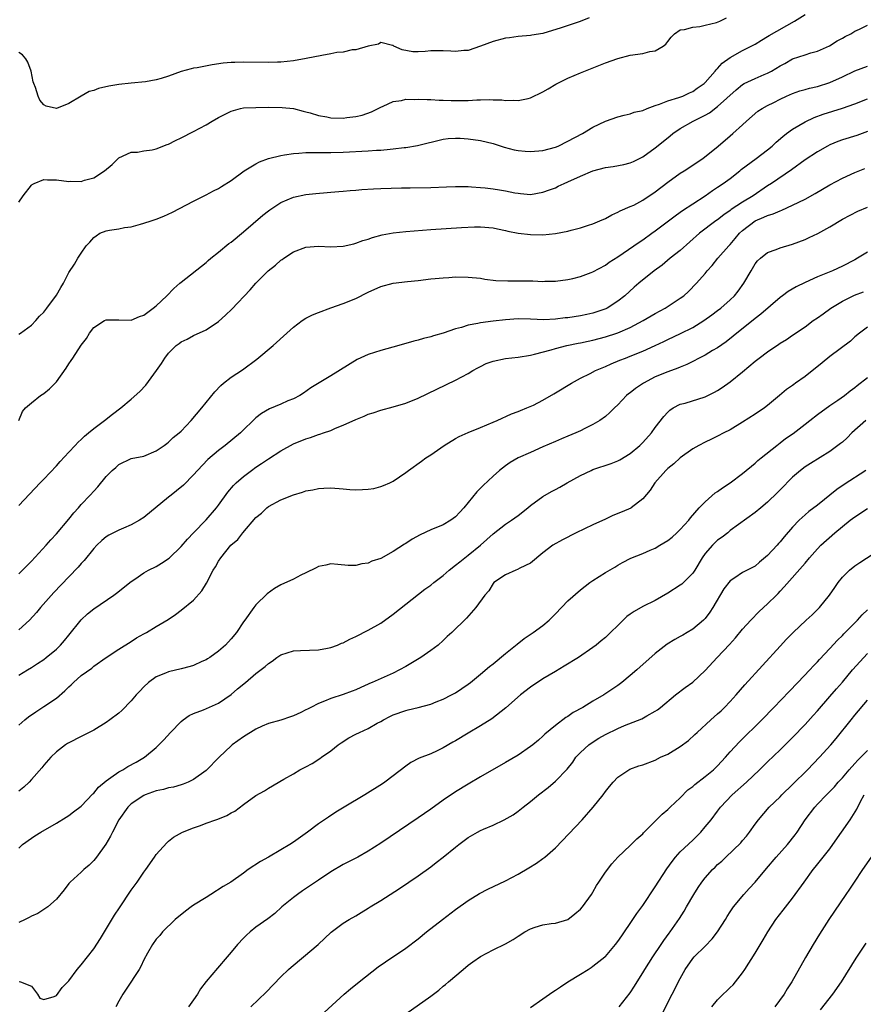
# Model space of a CAD drawing. Units: inches. Extents: x 2532000 to 2535000, y 1539000 to 1542000.
# Drawn here: x 2533529 to 2533664, y 1540239 to 1540397 of the extents above; entities that cross this region are included whole.
import ezdxf

# ---------------------------------------------------------------- set-up
doc = ezdxf.new("R2010")
doc.units = ezdxf.units.IN
doc.header["$MEASUREMENT"] = 0
doc.layers.add('LD25321539_2ft', color=43, linetype='Continuous')

msp = doc.modelspace()

# ---------------------------------------------------------------- linework, layer by layer
at = {"layer": 'LD25321539_2ft'}
for points, elevation in [([(2533529, 1540346.85), (2533529.23, 1540347), (2533531, 1540348.27), (2533531.73, 1540349), (2533532.3, 1540349.7), (2533533, 1540350.38), (2533533.48, 1540351), (2533535, 1540353.07), (2533535.7, 1540354.3), (2533536.17, 1540355), (2533537, 1540356.71), (2533537.92, 1540358.08), (2533538.47, 1540359), (2533539, 1540359.8), (2533539.76, 1540361), (2533540.39, 1540361.61), (2533541, 1540362.34), (2533541.4, 1540362.6), (2533541.96, 1540363), (2533543, 1540363.41), (2533543.51, 1540363.51), (2533545, 1540363.71), (2533545.91, 1540363.91), (2533547, 1540364.06), (2533548.48, 1540364.48), (2533549, 1540364.61), (2533550.21, 1540365), (2533551, 1540365.26), (2533552.25, 1540365.76), (2533553.6, 1540366.4), (2533557, 1540368.17), (2533559, 1540369.15), (2533560.21, 1540369.79), (2533561, 1540370.18), (2533561.49, 1540370.51), (2533563, 1540371.45), (2533565.13, 1540373), (2533567, 1540374.14), (2533567.56, 1540374.44), (2533569, 1540375), (2533571, 1540375.49), (2533571.56, 1540375.56), (2533573, 1540375.81), (2533573.86, 1540375.86), (2533575, 1540375.97), (2533577, 1540375.98), (2533579, 1540375.95), (2533581, 1540375.99), (2533585, 1540376.21), (2533586.31, 1540376.31), (2533587, 1540376.34), (2533588.49, 1540376.49), (2533589, 1540376.52), (2533590.76, 1540376.76), (2533591, 1540376.78), (2533592.9, 1540377.1), (2533597, 1540378.08), (2533597.82, 1540378.18), (2533599, 1540378.27), (2533599.75, 1540378.25), (2533601, 1540378.16), (2533603, 1540377.88), (2533605, 1540377.38), (2533606.79, 1540376.79), (2533608.37, 1540376.37), (2533609, 1540376.26), (2533610.15, 1540376.15), (2533611, 1540376.1), (2533613, 1540376.28), (2533615, 1540376.82), (2533615.44, 1540377), (2533617, 1540377.77), (2533619.34, 1540379), (2533621, 1540380.01), (2533623, 1540380.99), (2533625, 1540381.68), (2533626.04, 1540381.96), (2533627, 1540382.15), (2533627.6, 1540382.4), (2533629, 1540382.7), (2533629.69, 1540383), (2533631, 1540383.5), (2533631.7, 1540383.7), (2533633, 1540384.25), (2533634.75, 1540384.75), (2533635.44, 1540385), (2533636.49, 1540385.51), (2533637, 1540385.75), (2533637.72, 1540386.28), (2533638.82, 1540387), (2533639, 1540387.18), (2533640.62, 1540389), (2533640.78, 1540389.22), (2533641, 1540389.42), (2533641.7, 1540390.3), (2533643, 1540391.18), (2533645, 1540392.33), (2533647, 1540393.34), (2533648.03, 1540393.97), (2533649, 1540394.53), (2533649.27, 1540394.73), (2533653.29, 1540397), (2533655, 1540398.06)], 8442), ([(2533620.43, 1540397.57), (2533618.97, 1540396.97), (2533615.93, 1540395.93), (2533613, 1540395.04), (2533611.24, 1540394.76), (2533611, 1540394.7), (2533609, 1540394.56), (2533607.64, 1540394.36), (2533607, 1540394.29), (2533605, 1540393.73), (2533603, 1540393.01), (2533601, 1540392.33), (2533600.3, 1540392.3), (2533599, 1540392.14), (2533598.23, 1540392.23), (2533597, 1540392.28), (2533595, 1540392.25), (2533594.14, 1540392.14), (2533593, 1540392.09), (2533592.12, 1540392.12), (2533590.44, 1540392.44), (2533589.11, 1540393), (2533589, 1540393.1), (2533588.9, 1540393.1), (2533587, 1540393.61), (2533586.66, 1540393.34), (2533585, 1540393.02), (2533583, 1540392.42), (2533582.4, 1540392.4), (2533581, 1540392.06), (2533579.98, 1540391.98), (2533579, 1540391.76), (2533577.53, 1540391.53), (2533575.05, 1540391.04), (2533573, 1540390.67), (2533571, 1540390.46), (2533570.44, 1540390.44), (2533569, 1540390.41), (2533565, 1540390.42), (2533563.61, 1540390.39), (2533563, 1540390.37), (2533561.74, 1540390.26), (2533559.98, 1540390.02), (2533557.55, 1540389.55), (2533557, 1540389.47), (2533556.61, 1540389.39), (2533555, 1540388.92), (2533553, 1540388.18), (2533551.82, 1540387.82), (2533551, 1540387.6), (2533549.31, 1540387.31), (2533547, 1540387.1), (2533545, 1540386.87), (2533543.41, 1540386.59), (2533541.78, 1540386.22), (2533541, 1540385.91), (2533540.26, 1540385.74), (2533539, 1540385), (2533537, 1540383.81), (2533535, 1540383.01), (2533533.37, 1540383.37), (2533533, 1540383.59), (2533532.36, 1540384.36), (2533532.07, 1540385), (2533531.64, 1540386.36), (2533531.38, 1540387), (2533531.29, 1540387.29), (2533530.94, 1540389), (2533530.44, 1540390.44), (2533530.13, 1540391), (2533529.6, 1540391.6), (2533529, 1540391.98)], 8438), ([(2533529, 1540368.02), (2533529.69, 1540369), (2533531, 1540370.71), (2533531.15, 1540370.85), (2533531.45, 1540371), (2533533, 1540371.63), (2533533.56, 1540371.56), (2533535, 1540371.56), (2533537, 1540371.31), (2533537.34, 1540371.34), (2533539, 1540371.33), (2533539.52, 1540371.53), (2533541, 1540371.92), (2533542.7, 1540373), (2533543.95, 1540374.05), (2533545, 1540375.1), (2533547, 1540376.03), (2533548.02, 1540376.02), (2533549, 1540376.2), (2533550.38, 1540376.38), (2533551, 1540376.55), (2533552.76, 1540377.24), (2533553, 1540377.32), (2533554.11, 1540377.89), (2533555, 1540378.29), (2533557, 1540379.3), (2533559, 1540380.39), (2533559.99, 1540381), (2533561, 1540381.58), (2533561.97, 1540382.03), (2533563, 1540382.59), (2533564.5, 1540383), (2533565, 1540383.1), (2533567, 1540383.19), (2533569, 1540383.2), (2533571.19, 1540383.19), (2533573.01, 1540383.01), (2533574.58, 1540382.58), (2533575, 1540382.5), (2533575.68, 1540382.32), (2533577, 1540381.89), (2533578.34, 1540381.66), (2533579, 1540381.52), (2533581, 1540381.48), (2533581.56, 1540381.56), (2533583, 1540381.72), (2533584.03, 1540381.97), (2533585.52, 1540382.48), (2533586.61, 1540383), (2533587, 1540383.21), (2533587.36, 1540383.36), (2533589, 1540384.11), (2533590.32, 1540384.32), (2533591, 1540384.49), (2533592.47, 1540384.47), (2533593, 1540384.53), (2533594.43, 1540384.43), (2533595, 1540384.45), (2533596.36, 1540384.36), (2533597, 1540384.37), (2533598.31, 1540384.31), (2533601, 1540384.32), (2533602.39, 1540384.39), (2533603, 1540384.38), (2533604.44, 1540384.44), (2533605, 1540384.39), (2533606.39, 1540384.39), (2533607, 1540384.28), (2533608.34, 1540384.34), (2533609, 1540384.27), (2533610.64, 1540384.64), (2533611, 1540384.7), (2533613, 1540385.68), (2533613.81, 1540386.19), (2533615.07, 1540386.93), (2533617, 1540387.88), (2533619, 1540388.74), (2533623, 1540390.34), (2533625, 1540391.05), (2533627, 1540391.54), (2533629, 1540391.83), (2533630.13, 1540392.13), (2533631, 1540392.27), (2533632.24, 1540393), (2533632.68, 1540393.32), (2533633, 1540393.75), (2533633.55, 1540394.45), (2533634.1, 1540395), (2533635, 1540395.62), (2533635.68, 1540395.68), (2533637, 1540396.07), (2533638.15, 1540396.15), (2533639, 1540396.35), (2533640.8, 1540396.8), (2533641.34, 1540397), (2533642.44, 1540397.56)], 8440), ([(2533528.98, 1540333.02), (2533529.59, 1540334.41), (2533530.04, 1540335), (2533531, 1540335.82), (2533532.48, 1540337), (2533533, 1540337.34), (2533533.92, 1540338.08), (2533535, 1540339.2), (2533536.59, 1540341.41), (2533537, 1540342.08), (2533537.4, 1540342.6), (2533537.64, 1540343), (2533539, 1540345.05), (2533539.85, 1540346.15), (2533540.29, 1540347), (2533541, 1540347.92), (2533542.71, 1540349), (2533543, 1540349.14), (2533545, 1540349.13), (2533547, 1540349.09), (2533548.35, 1540349.65), (2533549, 1540349.9), (2533550.5, 1540351), (2533551, 1540351.39), (2533552.73, 1540353), (2533553.82, 1540354.18), (2533554.81, 1540355), (2533555, 1540355.18), (2533559, 1540358.34), (2533559.34, 1540358.66), (2533559.75, 1540359), (2533561, 1540359.98), (2533562.65, 1540361.35), (2533563, 1540361.6), (2533565, 1540363.25), (2533568.11, 1540365.89), (2533569, 1540366.61), (2533569.23, 1540366.77), (2533571, 1540367.96), (2533573, 1540368.8), (2533575, 1540369.22), (2533576.59, 1540369.41), (2533578.43, 1540369.57), (2533579, 1540369.59), (2533580.27, 1540369.73), (2533581, 1540369.77), (2533582.11, 1540369.89), (2533583, 1540369.94), (2533583.97, 1540370.03), (2533585.84, 1540370.16), (2533587, 1540370.21), (2533590.31, 1540370.31), (2533591.7, 1540370.3), (2533595, 1540370.36), (2533597.56, 1540370.44), (2533599, 1540370.5), (2533601, 1540370.49), (2533601.54, 1540370.46), (2533603, 1540370.36), (2533603.71, 1540370.29), (2533605, 1540370.14), (2533606.03, 1540369.97), (2533607, 1540369.82), (2533608.5, 1540369.5), (2533609, 1540369.43), (2533609.41, 1540369.41), (2533611, 1540369.24), (2533613, 1540369.58), (2533614.03, 1540369.97), (2533615, 1540370.32), (2533615.46, 1540370.54), (2533616.39, 1540371), (2533617, 1540371.26), (2533619, 1540372.17), (2533621, 1540373.03), (2533623, 1540373.55), (2533624.27, 1540373.73), (2533625.97, 1540374.03), (2533627, 1540374.3), (2533627.5, 1540374.5), (2533629, 1540375.28), (2533631, 1540376.72), (2533632.29, 1540377.71), (2533633.38, 1540378.62), (2533633.83, 1540379), (2533635, 1540379.78), (2533637.06, 1540381), (2533639, 1540381.97), (2533639.67, 1540382.33), (2533641, 1540383.33), (2533643.97, 1540386.03), (2533645, 1540386.85), (2533645.27, 1540387), (2533647, 1540387.83), (2533648.44, 1540388.44), (2533649, 1540388.66), (2533649.65, 1540389), (2533651, 1540389.85), (2533651.77, 1540390.23), (2533653, 1540390.96), (2533655, 1540391.6), (2533655.94, 1540391.94), (2533657, 1540392.22), (2533658.92, 1540393.08), (2533660.16, 1540393.84), (2533661, 1540394.31), (2533661.42, 1540394.58), (2533662.34, 1540395), (2533663, 1540395.39), (2533663.72, 1540395.72), (2533665, 1540396.39)], 8444), ([(2533529, 1540319.36), (2533532.39, 1540323), (2533533, 1540323.6), (2533535, 1540325.71), (2533535.6, 1540326.4), (2533537, 1540327.93), (2533538.03, 1540329), (2533538.48, 1540329.52), (2533539, 1540329.97), (2533539.52, 1540330.48), (2533540.17, 1540331), (2533541, 1540331.71), (2533542.73, 1540333), (2533543.99, 1540334.01), (2533545.33, 1540335), (2533547, 1540336.43), (2533548.36, 1540337.64), (2533549.36, 1540338.64), (2533551.05, 1540341), (2533551.88, 1540342.12), (2533552.39, 1540343), (2533553, 1540343.8), (2533554.21, 1540345), (2533554.67, 1540345.33), (2533555, 1540345.63), (2533555.96, 1540346.04), (2533557, 1540346.63), (2533559, 1540347.52), (2533561, 1540348.88), (2533562.13, 1540349.87), (2533563.14, 1540350.86), (2533566.06, 1540353.94), (2533566.97, 1540355), (2533568.97, 1540357), (2533570.11, 1540357.89), (2533571, 1540358.68), (2533571.2, 1540358.8), (2533571.46, 1540359), (2533573, 1540360.02), (2533575, 1540360.78), (2533577, 1540360.92), (2533579, 1540360.83), (2533581, 1540360.93), (2533582.67, 1540361.33), (2533583, 1540361.4), (2533584.15, 1540361.85), (2533585, 1540362.08), (2533585.68, 1540362.32), (2533587.25, 1540362.75), (2533589, 1540363.1), (2533591, 1540363.32), (2533595, 1540363.61), (2533599.92, 1540363.92), (2533602.02, 1540364.02), (2533603, 1540364.03), (2533605, 1540363.88), (2533605.7, 1540363.7), (2533607, 1540363.48), (2533607.36, 1540363.36), (2533609.05, 1540363.05), (2533611, 1540362.8), (2533613, 1540362.78), (2533615.01, 1540362.99), (2533617, 1540363.37), (2533617.53, 1540363.53), (2533619, 1540363.87), (2533620.32, 1540364.32), (2533621, 1540364.53), (2533622.13, 1540365), (2533623, 1540365.4), (2533624.03, 1540365.97), (2533625, 1540366.37), (2533625.39, 1540366.61), (2533627, 1540367.28), (2533627.54, 1540367.54), (2533629, 1540368.33), (2533631, 1540369.67), (2533633, 1540371.2), (2533635, 1540372.62), (2533635.61, 1540373), (2533638.63, 1540375), (2533641.07, 1540377), (2533643, 1540378.61), (2533643.45, 1540379), (2533645, 1540380.41), (2533645.62, 1540381), (2533647.43, 1540382.57), (2533648.11, 1540383), (2533649, 1540383.51), (2533650, 1540384), (2533651, 1540384.53), (2533652.03, 1540385), (2533653, 1540385.4), (2533654.18, 1540385.82), (2533655, 1540386.04), (2533655.74, 1540386.26), (2533657, 1540386.55), (2533659, 1540387.18), (2533661, 1540388.07), (2533663, 1540389.03), (2533665, 1540389.81)], 8446), ([(2533529, 1540308.4), (2533531, 1540310.45), (2533533.37, 1540313), (2533534.12, 1540313.88), (2533535, 1540314.8), (2533537, 1540317.15), (2533537.8, 1540318.2), (2533538.57, 1540319), (2533539, 1540319.52), (2533540.42, 1540321), (2533541, 1540321.69), (2533541.63, 1540322.37), (2533543, 1540323.99), (2533543.95, 1540325), (2533544.52, 1540325.48), (2533545, 1540325.93), (2533547, 1540326.89), (2533549, 1540327.29), (2533551, 1540328.11), (2533552.28, 1540329), (2533552.69, 1540329.31), (2533553, 1540329.51), (2533553.75, 1540330.25), (2533554.67, 1540331), (2533555, 1540331.31), (2533556.63, 1540333), (2533558.32, 1540335), (2533560.4, 1540337.6), (2533561.37, 1540338.63), (2533561.81, 1540339), (2533563, 1540339.94), (2533564.86, 1540341.14), (2533567.16, 1540342.84), (2533569.75, 1540345), (2533571.96, 1540347), (2533573, 1540347.97), (2533574.39, 1540349), (2533575, 1540349.39), (2533576.07, 1540349.93), (2533577, 1540350.32), (2533579, 1540351.07), (2533581, 1540351.73), (2533583, 1540352.56), (2533585, 1540353.59), (2533587, 1540354.5), (2533589, 1540355.03), (2533591.29, 1540355.29), (2533593, 1540355.45), (2533595, 1540355.68), (2533595.74, 1540355.74), (2533597, 1540355.88), (2533597.92, 1540355.92), (2533599, 1540356), (2533601, 1540355.99), (2533603, 1540355.79), (2533603.67, 1540355.67), (2533605.45, 1540355.45), (2533607.37, 1540355.37), (2533609.4, 1540355.4), (2533611, 1540355.37), (2533611.38, 1540355.38), (2533613, 1540355.28), (2533613.31, 1540355.31), (2533615, 1540355.32), (2533617, 1540355.61), (2533617.78, 1540355.78), (2533619, 1540356.1), (2533620.73, 1540356.73), (2533621, 1540356.84), (2533623, 1540357.92), (2533623.63, 1540358.37), (2533625, 1540359.25), (2533628.4, 1540361.6), (2533629, 1540361.98), (2533630.43, 1540363), (2533631, 1540363.42), (2533634.17, 1540365.83), (2533635, 1540366.38), (2533635.35, 1540366.65), (2533637, 1540367.75), (2533639, 1540369.02), (2533640.15, 1540369.85), (2533641, 1540370.38), (2533641.89, 1540371), (2533643, 1540371.8), (2533644.55, 1540373), (2533644.79, 1540373.21), (2533647.18, 1540375), (2533649, 1540376.39), (2533649.76, 1540377), (2533650.39, 1540377.61), (2533651.45, 1540378.55), (2533652.06, 1540379), (2533653, 1540379.68), (2533655, 1540380.87), (2533656.45, 1540381.55), (2533657.91, 1540382.09), (2533661, 1540383.07), (2533663, 1540383.78), (2533665, 1540384.55)], 8448), ([(2533665, 1540379.35), (2533663.3, 1540378.7), (2533661, 1540377.97), (2533660.28, 1540377.72), (2533659, 1540377.21), (2533658.59, 1540377), (2533657, 1540376.09), (2533655, 1540374.76), (2533652.81, 1540373.19), (2533649.62, 1540371), (2533649, 1540370.6), (2533646.68, 1540369), (2533645, 1540368.02), (2533643.18, 1540366.82), (2533643, 1540366.67), (2533642.01, 1540365.99), (2533641, 1540365.19), (2533640.72, 1540365), (2533638.11, 1540363), (2533635, 1540360.27), (2533633.4, 1540359), (2533632.08, 1540357.92), (2533630.81, 1540357), (2533628.34, 1540355), (2533627.62, 1540354.38), (2533626.1, 1540353), (2533625, 1540352.13), (2533623.29, 1540351), (2533623.1, 1540350.9), (2533621, 1540350.2), (2533620.02, 1540349.98), (2533619, 1540349.77), (2533617, 1540349.47), (2533616.56, 1540349.44), (2533615, 1540349.23), (2533613.15, 1540349.15), (2533611, 1540349.25), (2533609, 1540349.3), (2533607, 1540349.15), (2533605, 1540348.92), (2533603, 1540348.66), (2533602.56, 1540348.56), (2533601, 1540348.27), (2533599.92, 1540347.92), (2533599, 1540347.68), (2533597, 1540346.99), (2533595.44, 1540346.56), (2533595, 1540346.39), (2533593.84, 1540346.16), (2533593, 1540345.88), (2533592.28, 1540345.72), (2533589.89, 1540345), (2533587, 1540344.2), (2533585, 1540343.58), (2533583.21, 1540342.79), (2533579, 1540340.13), (2533575.77, 1540338.23), (2533574.61, 1540337.39), (2533574.03, 1540337), (2533573, 1540336.48), (2533572.12, 1540336.12), (2533571, 1540335.62), (2533569.15, 1540334.85), (2533567.87, 1540334.13), (2533567, 1540333.41), (2533566.56, 1540333), (2533565, 1540331.5), (2533564.5, 1540331), (2533562.05, 1540329), (2533561, 1540328.21), (2533559.26, 1540326.74), (2533557.63, 1540325), (2533557, 1540324.27), (2533555.36, 1540322.64), (2533554.28, 1540321.72), (2533553.38, 1540321), (2533553, 1540320.68), (2533549, 1540317.46), (2533548.33, 1540317), (2533547, 1540316.26), (2533545.74, 1540315.74), (2533545, 1540315.4), (2533543.4, 1540314.6), (2533543, 1540314.35), (2533542.27, 1540313.73), (2533541.48, 1540313), (2533541, 1540312.48), (2533539.46, 1540310.54), (2533539, 1540310.07), (2533538.51, 1540309.49), (2533537, 1540307.94), (2533534.6, 1540305.4), (2533532.47, 1540303), (2533531.81, 1540302.19), (2533530.7, 1540301), (2533529, 1540299.42)], 8450), ([(2533529, 1540292.14), (2533530.38, 1540293), (2533531, 1540293.37), (2533531.99, 1540294.01), (2533533, 1540294.7), (2533533.39, 1540295), (2533535, 1540296.32), (2533535.67, 1540297), (2533536.29, 1540297.71), (2533537, 1540298.58), (2533538.97, 1540301.03), (2533540.01, 1540301.99), (2533541, 1540302.81), (2533544.22, 1540305), (2533544.67, 1540305.33), (2533547, 1540307.2), (2533547.58, 1540307.58), (2533549, 1540308.58), (2533549.77, 1540309), (2533551, 1540309.6), (2533551.88, 1540310.12), (2533553.07, 1540310.93), (2533555, 1540312.81), (2533556.01, 1540313.99), (2533557, 1540314.96), (2533559, 1540317.05), (2533560.69, 1540319), (2533561, 1540319.4), (2533562.51, 1540321.49), (2533563.42, 1540322.58), (2533563.84, 1540323), (2533565, 1540324.03), (2533566.29, 1540325), (2533567, 1540325.5), (2533567.9, 1540326.1), (2533569, 1540326.85), (2533571, 1540328.15), (2533573, 1540329.27), (2533575, 1540330.08), (2533575.72, 1540330.28), (2533577, 1540330.74), (2533577.22, 1540330.78), (2533577.81, 1540331), (2533579, 1540331.41), (2533579.75, 1540331.75), (2533581, 1540332.22), (2533583, 1540333.17), (2533584.33, 1540333.67), (2533585, 1540333.99), (2533585.78, 1540334.22), (2533587, 1540334.67), (2533589, 1540335.19), (2533591, 1540335.78), (2533593, 1540336.59), (2533595.97, 1540338.03), (2533599, 1540339.47), (2533601, 1540340.54), (2533601.77, 1540341), (2533602.55, 1540341.45), (2533603, 1540341.67), (2533603.87, 1540342.13), (2533605, 1540342.5), (2533607, 1540342.92), (2533609, 1540343.17), (2533611, 1540343.49), (2533611.63, 1540343.63), (2533614.3, 1540344.3), (2533615, 1540344.51), (2533616.84, 1540345), (2533618.62, 1540345.38), (2533619, 1540345.45), (2533620.27, 1540345.73), (2533621, 1540345.88), (2533623, 1540346.39), (2533624.82, 1540347), (2533625, 1540347.06), (2533627, 1540347.91), (2533629.06, 1540349), (2533631, 1540350.17), (2533632.57, 1540351), (2533635, 1540352.58), (2533635.57, 1540353), (2533636.31, 1540353.69), (2533637.62, 1540355), (2533639, 1540356.57), (2533639.34, 1540357), (2533640.14, 1540357.86), (2533641.05, 1540359), (2533642.78, 1540361), (2533643, 1540361.23), (2533643.83, 1540362.17), (2533644.5, 1540363), (2533645, 1540363.47), (2533647, 1540364.99), (2533648.42, 1540365.58), (2533649, 1540365.87), (2533649.89, 1540366.11), (2533651, 1540366.63), (2533651.29, 1540366.71), (2533653, 1540367.5), (2533654.02, 1540368.02), (2533655, 1540368.49), (2533656.62, 1540369.38), (2533659, 1540370.77), (2533661, 1540371.87), (2533663, 1540372.77), (2533664.61, 1540373.39)], 8452), ([(2533529, 1540284.15), (2533529.95, 1540285), (2533530.53, 1540285.47), (2533531.72, 1540286.28), (2533533, 1540287.12), (2533535, 1540288.49), (2533536.36, 1540289.64), (2533537, 1540290.29), (2533537.38, 1540290.62), (2533537.75, 1540291), (2533539, 1540292.11), (2533540.7, 1540293.3), (2533541, 1540293.59), (2533543, 1540295), (2533545, 1540296.34), (2533547, 1540297.56), (2533547.87, 1540298.13), (2533549, 1540298.77), (2533549.45, 1540299), (2533551, 1540299.95), (2533552.92, 1540301.08), (2533554.1, 1540301.9), (2533555, 1540302.59), (2533557, 1540304.18), (2533558.33, 1540305.67), (2533559.06, 1540306.94), (2533560.13, 1540309), (2533560.49, 1540309.51), (2533561, 1540310.43), (2533561.36, 1540311), (2533562.99, 1540313), (2533564.09, 1540313.91), (2533564.91, 1540315), (2533567, 1540317.44), (2533567.86, 1540318.14), (2533568.73, 1540319), (2533569, 1540319.21), (2533571, 1540320.28), (2533573, 1540321.09), (2533574.48, 1540321.52), (2533575, 1540321.7), (2533576.11, 1540321.89), (2533577, 1540322.11), (2533577.87, 1540322.13), (2533579, 1540322.18), (2533581, 1540322.02), (2533582.05, 1540321.95), (2533583, 1540321.9), (2533584.08, 1540321.92), (2533585, 1540321.99), (2533585.89, 1540322.11), (2533587, 1540322.4), (2533587.45, 1540322.55), (2533588.46, 1540323), (2533589, 1540323.28), (2533591, 1540324.67), (2533591.43, 1540325), (2533593.55, 1540326.45), (2533594.25, 1540327), (2533595, 1540327.48), (2533597.18, 1540329), (2533599, 1540330.09), (2533599.58, 1540330.42), (2533601, 1540331.08), (2533603, 1540331.89), (2533605, 1540332.74), (2533605.66, 1540333), (2533607.95, 1540334.05), (2533609, 1540334.41), (2533609.4, 1540334.6), (2533610.42, 1540335), (2533611.47, 1540335.47), (2533613, 1540336.25), (2533614.73, 1540337.27), (2533615, 1540337.41), (2533617.56, 1540339), (2533619, 1540339.78), (2533620.55, 1540340.55), (2533621.41, 1540341), (2533623, 1540341.67), (2533623.92, 1540342.08), (2533625.34, 1540342.66), (2533626.21, 1540343), (2533627, 1540343.29), (2533629, 1540344.1), (2533631, 1540345), (2533632.36, 1540345.64), (2533633, 1540345.97), (2533635.06, 1540346.94), (2533637, 1540347.91), (2533638.81, 1540349), (2533640.08, 1540349.92), (2533641, 1540350.61), (2533641.49, 1540351), (2533643, 1540352.36), (2533643.68, 1540353), (2533644.27, 1540353.73), (2533645.21, 1540355), (2533646.35, 1540357), (2533647, 1540358.09), (2533647.39, 1540358.61), (2533647.84, 1540359), (2533649, 1540359.92), (2533650.4, 1540360.4), (2533651, 1540360.65), (2533653, 1540361.24), (2533655, 1540362.02), (2533655.68, 1540362.32), (2533657.03, 1540362.97), (2533659, 1540364.05), (2533661, 1540365.26), (2533663.47, 1540366.53), (2533665, 1540367.19)], 8454), ([(2533665, 1540360), (2533663.42, 1540359), (2533663, 1540358.75), (2533661, 1540357.71), (2533659.42, 1540357), (2533657, 1540356.02), (2533655, 1540355.11), (2533653.57, 1540354.43), (2533652.3, 1540353.7), (2533651.38, 1540353), (2533651, 1540352.73), (2533647.94, 1540350.06), (2533647, 1540349.33), (2533643.5, 1540346.5), (2533642.37, 1540345.63), (2533641, 1540344.66), (2533640.19, 1540344.19), (2533639, 1540343.46), (2533636.04, 1540341.96), (2533635, 1540341.55), (2533634.62, 1540341.38), (2533633, 1540340.81), (2533631, 1540339.99), (2533629.1, 1540339), (2533627.85, 1540338.15), (2533627, 1540337.45), (2533626.73, 1540337.27), (2533626.4, 1540337), (2533625, 1540335.48), (2533624.47, 1540335), (2533623.74, 1540334.26), (2533623, 1540333.63), (2533622.13, 1540333), (2533621, 1540332.35), (2533619.72, 1540331.72), (2533619, 1540331.34), (2533618.25, 1540331), (2533617, 1540330.5), (2533615.96, 1540330.04), (2533615, 1540329.65), (2533613, 1540328.76), (2533611, 1540327.89), (2533609.01, 1540326.99), (2533607.75, 1540326.25), (2533607, 1540325.72), (2533606.04, 1540325), (2533605, 1540324.07), (2533603.41, 1540322.59), (2533602.42, 1540321.58), (2533600.31, 1540319), (2533599.69, 1540318.31), (2533599, 1540317.57), (2533598.21, 1540317), (2533597, 1540316.29), (2533595, 1540315.45), (2533593.33, 1540314.67), (2533592.05, 1540313.95), (2533591, 1540313.26), (2533590.83, 1540313.17), (2533589, 1540311.97), (2533587, 1540310.85), (2533585.58, 1540310.42), (2533585, 1540310.12), (2533583.98, 1540310.02), (2533583, 1540309.76), (2533581.76, 1540309.76), (2533580.11, 1540309.89), (2533579, 1540310), (2533578.2, 1540309.8), (2533577, 1540309.6), (2533576.63, 1540309.37), (2533575, 1540308.56), (2533574.19, 1540308.19), (2533573, 1540307.57), (2533571, 1540306.64), (2533569.96, 1540306.04), (2533568.8, 1540305.2), (2533567, 1540303.46), (2533566.66, 1540303), (2533565.24, 1540301), (2533565, 1540300.69), (2533563.88, 1540299), (2533563, 1540297.98), (2533562.12, 1540297), (2533561, 1540296.03), (2533559.58, 1540295), (2533559.24, 1540294.76), (2533559, 1540294.62), (2533558.34, 1540294.34), (2533557, 1540293.72), (2533556.45, 1540293.55), (2533555, 1540293.18), (2533553, 1540292.72), (2533552.48, 1540292.48), (2533551, 1540291.89), (2533549.75, 1540291), (2533549, 1540290.28), (2533548.4, 1540289.6), (2533547.82, 1540289), (2533547, 1540288.06), (2533545.48, 1540286.52), (2533545, 1540286.09), (2533543.6, 1540285), (2533543, 1540284.57), (2533541, 1540283.37), (2533539, 1540282.33), (2533537, 1540281.32), (2533536.8, 1540281.2), (2533536.46, 1540281), (2533535, 1540279.85), (2533534.14, 1540279), (2533533, 1540277.73), (2533532.7, 1540277.3), (2533531, 1540275.43), (2533530.62, 1540275), (2533529.8, 1540274.2), (2533529, 1540273.57)], 8456), ([(2533529, 1540264.42), (2533529.58, 1540265), (2533531, 1540266.03), (2533531.58, 1540266.42), (2533532.49, 1540267), (2533535, 1540268.44), (2533536.59, 1540269.41), (2533537, 1540269.67), (2533537.77, 1540270.23), (2533539, 1540271.19), (2533540.86, 1540273.14), (2533541, 1540273.27), (2533541.77, 1540274.23), (2533543, 1540275.25), (2533543.76, 1540275.76), (2533545, 1540276.66), (2533545.64, 1540277), (2533546.47, 1540277.53), (2533547.77, 1540278.23), (2533549.13, 1540279), (2533551, 1540280.58), (2533551.45, 1540281), (2533552.21, 1540281.79), (2533553.31, 1540283), (2533555, 1540284.72), (2533555.35, 1540285), (2533556.31, 1540285.69), (2533557, 1540286.01), (2533558.61, 1540286.61), (2533561, 1540287.7), (2533563, 1540289.06), (2533564.05, 1540289.95), (2533565.32, 1540291), (2533567, 1540292.42), (2533568.45, 1540293.55), (2533569, 1540294.04), (2533569.6, 1540294.4), (2533570.36, 1540295), (2533571, 1540295.42), (2533573, 1540296.06), (2533574.12, 1540296.12), (2533577, 1540296.21), (2533578.48, 1540296.48), (2533579, 1540296.6), (2533580.08, 1540297), (2533580.72, 1540297.28), (2533581, 1540297.37), (2533582.06, 1540297.94), (2533583, 1540298.37), (2533585, 1540299.38), (2533587, 1540300.5), (2533589, 1540301.93), (2533591, 1540303.56), (2533594.05, 1540305.95), (2533595, 1540306.6), (2533595.49, 1540307), (2533597, 1540308.16), (2533597.98, 1540309), (2533599, 1540309.78), (2533599.65, 1540310.35), (2533600.48, 1540311), (2533601, 1540311.39), (2533602.98, 1540313), (2533605, 1540314.82), (2533607, 1540316.38), (2533607.94, 1540317), (2533609, 1540317.77), (2533610.57, 1540319), (2533611, 1540319.39), (2533613, 1540320.83), (2533614.38, 1540321.62), (2533615, 1540321.93), (2533615.69, 1540322.31), (2533616.87, 1540323), (2533619, 1540324.2), (2533620.7, 1540325), (2533621, 1540325.13), (2533623.92, 1540326.08), (2533625, 1540326.52), (2533625.31, 1540326.69), (2533627, 1540327.7), (2533628.53, 1540329), (2533629, 1540329.46), (2533630.37, 1540331), (2533631, 1540331.87), (2533632.35, 1540333.65), (2533633, 1540334.34), (2533633.34, 1540334.66), (2533633.88, 1540335), (2533635, 1540335.59), (2533635.79, 1540335.79), (2533639, 1540336.77), (2533640.49, 1540337.51), (2533641, 1540337.82), (2533641.72, 1540338.28), (2533643, 1540339.18), (2533645, 1540340.8), (2533647, 1540342.49), (2533647.64, 1540343), (2533649, 1540344.02), (2533650.78, 1540345.22), (2533651, 1540345.38), (2533652.01, 1540345.99), (2533653, 1540346.68), (2533655, 1540348.02), (2533656.33, 1540349), (2533657, 1540349.45), (2533657.89, 1540350.11), (2533659.14, 1540351), (2533661, 1540352.11), (2533662.91, 1540353.09), (2533664.36, 1540353.64)], 8458), ([(2533665, 1540347.93), (2533663.76, 1540347), (2533663, 1540346.39), (2533662.27, 1540345.73), (2533659, 1540343.27), (2533657.75, 1540342.25), (2533655, 1540340.07), (2533653.49, 1540339), (2533653.21, 1540338.79), (2533653, 1540338.62), (2533652.05, 1540337.95), (2533650.92, 1540337), (2533649, 1540335.4), (2533648.49, 1540335), (2533647, 1540333.99), (2533645, 1540332.7), (2533643, 1540331.5), (2533641.98, 1540331), (2533641, 1540330.48), (2533639.99, 1540330.01), (2533639, 1540329.54), (2533637.99, 1540329), (2533637, 1540328.45), (2533635, 1540327.01), (2533633.96, 1540326.04), (2533633, 1540325.28), (2533632.71, 1540325), (2533630.95, 1540323), (2533630.18, 1540321.82), (2533629, 1540320.44), (2533627.15, 1540319), (2533627.06, 1540318.94), (2533625.67, 1540318.33), (2533624.21, 1540317.79), (2533623, 1540317.19), (2533621, 1540316.26), (2533618.34, 1540315), (2533617.44, 1540314.56), (2533617, 1540314.31), (2533616.12, 1540313.88), (2533614.58, 1540313), (2533613, 1540311.77), (2533611, 1540310.14), (2533609.3, 1540309.3), (2533608.92, 1540309.08), (2533608.67, 1540309), (2533607, 1540308.26), (2533605.14, 1540307), (2533605, 1540306.86), (2533604.31, 1540305.69), (2533603.7, 1540305), (2533602.24, 1540303), (2533600.72, 1540301.28), (2533598.41, 1540299), (2533597.65, 1540298.35), (2533597, 1540297.73), (2533596.18, 1540297), (2533595, 1540296.11), (2533593.42, 1540295), (2533591, 1540293.55), (2533590.03, 1540293), (2533589, 1540292.49), (2533585.6, 1540291), (2533585.17, 1540290.83), (2533585, 1540290.73), (2533583.8, 1540290.2), (2533583, 1540289.82), (2533582.42, 1540289.58), (2533581, 1540289.05), (2533579, 1540288.41), (2533577.99, 1540287.99), (2533577, 1540287.61), (2533575.77, 1540287), (2533575.26, 1540286.74), (2533575, 1540286.59), (2533574.17, 1540286.17), (2533573, 1540285.62), (2533572.52, 1540285.48), (2533571, 1540284.97), (2533569, 1540284.41), (2533567.99, 1540283.99), (2533567, 1540283.53), (2533565, 1540282.3), (2533563.2, 1540281), (2533563, 1540280.83), (2533561.08, 1540279), (2533559, 1540276.9), (2533557, 1540275.42), (2533556.13, 1540275), (2533555.33, 1540274.67), (2533555, 1540274.59), (2533553.78, 1540274.22), (2533553, 1540274.09), (2533552.16, 1540273.84), (2533551, 1540273.6), (2533549.25, 1540273), (2533549, 1540272.89), (2533547, 1540271.53), (2533546.44, 1540271), (2533545.04, 1540269), (2533543.99, 1540267), (2533543.66, 1540266.34), (2533542.92, 1540265.08), (2533541.44, 1540263), (2533541, 1540262.43), (2533540.28, 1540261.72), (2533539.43, 1540261), (2533539, 1540260.59), (2533537.2, 1540259), (2533537, 1540258.77), (2533536.26, 1540257.74), (2533535, 1540256.28), (2533533.63, 1540255), (2533532.04, 1540253.96), (2533531, 1540253.52), (2533530.67, 1540253.33), (2533530.01, 1540253), (2533529, 1540252.53)], 8460), ([(2533529.05, 1540243.05), (2533529.24, 1540243), (2533531, 1540242.32), (2533532, 1540241), (2533532.37, 1540240.37), (2533533, 1540240.19), (2533534.65, 1540240.65), (2533535, 1540240.81), (2533535.92, 1540242.08), (2533537, 1540243.18), (2533538.34, 1540245), (2533538.64, 1540245.36), (2533539, 1540245.73), (2533540.02, 1540247), (2533541, 1540248.27), (2533542.07, 1540249.93), (2533544.32, 1540253.68), (2533545.11, 1540254.89), (2533547, 1540257.71), (2533547.96, 1540259), (2533549, 1540260.57), (2533549.33, 1540261), (2533550.75, 1540263), (2533551, 1540263.39), (2533552.7, 1540265.3), (2533553, 1540265.57), (2533553.79, 1540266.21), (2533555.21, 1540267), (2533557, 1540267.71), (2533558.09, 1540268.09), (2533559, 1540268.44), (2533560.57, 1540269), (2533560.9, 1540269.1), (2533562.34, 1540269.66), (2533563, 1540270.08), (2533563.62, 1540270.38), (2533565, 1540271.43), (2533567, 1540272.85), (2533568.37, 1540273.63), (2533569, 1540274.06), (2533571.47, 1540275.47), (2533573, 1540276.36), (2533574.04, 1540277), (2533575, 1540277.47), (2533575.98, 1540278.02), (2533577.22, 1540278.78), (2533577.51, 1540279), (2533579, 1540280.02), (2533580.19, 1540281), (2533580.66, 1540281.34), (2533581.89, 1540282.11), (2533583, 1540282.71), (2533583.57, 1540283), (2533585, 1540283.63), (2533586.45, 1540284.45), (2533587, 1540284.74), (2533587.43, 1540285), (2533588.46, 1540285.54), (2533589, 1540285.82), (2533591, 1540286.52), (2533591.41, 1540286.59), (2533593.02, 1540286.98), (2533595, 1540287.51), (2533595.88, 1540287.88), (2533597, 1540288.31), (2533598.36, 1540289), (2533599, 1540289.36), (2533599.99, 1540290.01), (2533601, 1540290.71), (2533601.37, 1540291), (2533603, 1540292.3), (2533604.45, 1540293.55), (2533605, 1540293.98), (2533607, 1540295.65), (2533608.85, 1540297.15), (2533609.98, 1540298.02), (2533611.44, 1540299), (2533613, 1540300.15), (2533613.98, 1540301), (2533615, 1540301.98), (2533617, 1540304.06), (2533619, 1540305.85), (2533620.51, 1540307), (2533621, 1540307.35), (2533623, 1540308.63), (2533624.51, 1540309.49), (2533625, 1540309.81), (2533625.76, 1540310.24), (2533627.08, 1540310.92), (2533629, 1540311.69), (2533630.18, 1540312.18), (2533631, 1540312.54), (2533631.72, 1540313), (2533633, 1540313.76), (2533633.69, 1540314.31), (2533634.46, 1540315), (2533635, 1540315.53), (2533636.38, 1540317), (2533636.63, 1540317.37), (2533638.05, 1540319), (2533639, 1540319.95), (2533640.62, 1540321.38), (2533641, 1540321.6), (2533641.78, 1540322.22), (2533643, 1540323), (2533645, 1540324.52), (2533647, 1540326.17), (2533647.43, 1540326.57), (2533647.95, 1540327), (2533650.47, 1540329), (2533651, 1540329.39), (2533651.9, 1540330.1), (2533653.08, 1540330.92), (2533655, 1540332.4), (2533655.8, 1540333), (2533657, 1540333.95), (2533659, 1540335.41), (2533660.25, 1540336.25), (2533661.32, 1540337), (2533662.24, 1540337.76), (2533663, 1540338.3), (2533663.37, 1540338.63), (2533665, 1540339.91)], 8462), ([(2533664.76, 1540333), (2533662.53, 1540331), (2533661.76, 1540330.24), (2533661, 1540329.54), (2533660.7, 1540329.3), (2533659, 1540328.01), (2533655.88, 1540326.12), (2533655, 1540325.55), (2533654.26, 1540325), (2533653, 1540323.92), (2533651, 1540321.88), (2533650.57, 1540321.43), (2533649, 1540319.89), (2533647.9, 1540319), (2533647, 1540318.23), (2533644.32, 1540316.32), (2533643, 1540315.34), (2533642.61, 1540315), (2533641.71, 1540314.29), (2533641, 1540313.79), (2533640.58, 1540313.42), (2533640.16, 1540313), (2533639, 1540311.65), (2533638.51, 1540311), (2533637.32, 1540309), (2533637, 1540308.51), (2533635.5, 1540307), (2533635.25, 1540306.75), (2533635, 1540306.57), (2533633, 1540305.31), (2533631, 1540304.16), (2533629, 1540303.15), (2533627.61, 1540302.39), (2533627, 1540301.96), (2533626.44, 1540301.56), (2533625.84, 1540301), (2533623, 1540298.22), (2533622.32, 1540297.68), (2533621.52, 1540297), (2533621, 1540296.6), (2533618.68, 1540295), (2533616.41, 1540293.59), (2533615, 1540292.78), (2533613, 1540291.57), (2533611, 1540290.22), (2533609.4, 1540289), (2533607.05, 1540286.95), (2533604.82, 1540285.18), (2533603, 1540284.03), (2533601, 1540282.87), (2533599, 1540281.65), (2533598.57, 1540281.43), (2533597, 1540280.51), (2533596.05, 1540280.05), (2533595, 1540279.58), (2533593.15, 1540278.85), (2533591.83, 1540278.17), (2533591, 1540277.6), (2533589, 1540276.04), (2533587.64, 1540275), (2533587.26, 1540274.74), (2533584.46, 1540273), (2533581.14, 1540271), (2533579.82, 1540270.18), (2533578.6, 1540269.4), (2533577, 1540268.31), (2533575.24, 1540267), (2533573, 1540265.39), (2533572.4, 1540265), (2533571, 1540264.14), (2533569, 1540263), (2533567.7, 1540262.3), (2533565.74, 1540261), (2533565, 1540260.45), (2533562.95, 1540259), (2533561.74, 1540258.26), (2533559.75, 1540257), (2533559, 1540256.54), (2533557, 1540255.28), (2533556.6, 1540255), (2533555.68, 1540254.32), (2533554.03, 1540253), (2533551.99, 1540251), (2533551.57, 1540250.43), (2533551, 1540249.86), (2533550.42, 1540249), (2533549.62, 1540247.62), (2533549, 1540246.51), (2533548.55, 1540245.45), (2533548.29, 1540245), (2533546.17, 1540241.83), (2533545.65, 1540241), (2533545, 1540239.88), (2533544.51, 1540239)], 8464), ([(2533664.74, 1540325), (2533661.26, 1540322.74), (2533660.09, 1540321.91), (2533657, 1540319.43), (2533655.62, 1540318.38), (2533655, 1540317.87), (2533654.06, 1540317), (2533653, 1540315.91), (2533651.66, 1540314.34), (2533651, 1540313.52), (2533650.74, 1540313.26), (2533650.54, 1540313), (2533649, 1540311.33), (2533647.7, 1540310.3), (2533647, 1540309.65), (2533645.72, 1540309), (2533645, 1540308.6), (2533643.75, 1540307.75), (2533643, 1540307.3), (2533642, 1540306), (2533640.2, 1540303), (2533639.73, 1540302.27), (2533639, 1540301.26), (2533638.74, 1540301), (2533637, 1540299.56), (2533636.11, 1540299), (2533635.4, 1540298.6), (2533635, 1540298.34), (2533634.12, 1540297.88), (2533632.88, 1540297.12), (2533631, 1540295.66), (2533628.06, 1540293), (2533627, 1540292.09), (2533625.65, 1540291), (2533625, 1540290.5), (2533622.77, 1540289), (2533621, 1540287.98), (2533619.37, 1540287), (2533617.84, 1540286.16), (2533617, 1540285.56), (2533616.64, 1540285.36), (2533615, 1540284.11), (2533613.31, 1540282.69), (2533613, 1540282.39), (2533612.26, 1540281.74), (2533611.36, 1540281), (2533611, 1540280.72), (2533609, 1540279.35), (2533607, 1540278.14), (2533603, 1540275.87), (2533601, 1540274.7), (2533599, 1540273.46), (2533597, 1540272.12), (2533595, 1540270.67), (2533593, 1540269.27), (2533587, 1540265.24), (2533585, 1540263.97), (2533583.33, 1540263), (2533581, 1540261.8), (2533579, 1540260.64), (2533577, 1540259.32), (2533574.43, 1540257.57), (2533573.63, 1540257), (2533573, 1540256.52), (2533571.13, 1540255), (2533570.02, 1540253.98), (2533568.9, 1540253.1), (2533567, 1540251.74), (2533566.06, 1540251), (2533565.5, 1540250.5), (2533565, 1540250.02), (2533564.03, 1540249), (2533563, 1540247.78), (2533562.36, 1540247), (2533560.81, 1540245.19), (2533559, 1540243.04), (2533558.13, 1540241.87), (2533557.6, 1540241), (2533557, 1540240.09), (2533556.19, 1540239)], 8466), ([(2533566.2, 1540239), (2533568.63, 1540241.37), (2533571, 1540243.83), (2533572.21, 1540245), (2533572.62, 1540245.38), (2533574.62, 1540247), (2533576.96, 1540249), (2533579.03, 1540250.97), (2533581, 1540252.42), (2533581.96, 1540253), (2533583, 1540253.58), (2533583.87, 1540254.13), (2533585, 1540254.79), (2533585.31, 1540255), (2533587, 1540256.04), (2533590.03, 1540257.97), (2533593, 1540260), (2533595, 1540261.44), (2533595.89, 1540262.11), (2533597, 1540262.98), (2533599, 1540264.61), (2533599.5, 1540265), (2533601, 1540266.12), (2533602.53, 1540267), (2533603, 1540267.26), (2533603.48, 1540267.48), (2533605, 1540268.14), (2533606.8, 1540269), (2533608.2, 1540269.8), (2533609, 1540270.36), (2533609.82, 1540271), (2533611, 1540271.89), (2533612.3, 1540273), (2533613.83, 1540274.17), (2533615, 1540275.17), (2533616.88, 1540277.12), (2533617.76, 1540278.24), (2533618.29, 1540279), (2533619, 1540279.76), (2533620.34, 1540281), (2533620.71, 1540281.29), (2533621.94, 1540282.06), (2533623, 1540282.67), (2533625, 1540283.63), (2533626.09, 1540284.09), (2533628.85, 1540285.15), (2533629.63, 1540285.63), (2533631, 1540286.37), (2533631.38, 1540286.62), (2533631.85, 1540287), (2533634.22, 1540289), (2533635.79, 1540290.21), (2533637, 1540291.06), (2533639, 1540292.91), (2533640.91, 1540295), (2533642.91, 1540297.09), (2533643.86, 1540298.14), (2533645, 1540299.56), (2533646.32, 1540301), (2533647.64, 1540302.36), (2533649, 1540303.62), (2533650.41, 1540305), (2533650.72, 1540305.28), (2533651, 1540305.64), (2533651.68, 1540306.32), (2533655, 1540310.12), (2533655.7, 1540311), (2533657, 1540312.42), (2533657.56, 1540313), (2533659.78, 1540315), (2533661, 1540316.01), (2533662.23, 1540317), (2533663, 1540317.57), (2533665, 1540318.87)], 8468), ([(2533577.93, 1540238.07), (2533581.14, 1540241), (2533582.14, 1540241.86), (2533583.55, 1540243), (2533586.61, 1540245.39), (2533587.78, 1540246.22), (2533591, 1540248.42), (2533593, 1540249.92), (2533594.35, 1540251), (2533596.9, 1540253), (2533599, 1540254.6), (2533601, 1540256.03), (2533602.84, 1540257.16), (2533604.15, 1540257.85), (2533607, 1540259.2), (2533609, 1540260.25), (2533610.73, 1540261.27), (2533611.98, 1540262.02), (2533613, 1540262.76), (2533613.29, 1540263), (2533615, 1540264.47), (2533619.29, 1540269), (2533621.07, 1540271), (2533622.66, 1540273), (2533623, 1540273.5), (2533623.67, 1540274.33), (2533624.24, 1540275), (2533625, 1540275.82), (2533626.76, 1540277), (2533626.92, 1540277.08), (2533628.37, 1540277.63), (2533629, 1540277.81), (2533631, 1540278.56), (2533631.86, 1540279), (2533633, 1540279.52), (2533635, 1540280.72), (2533636.3, 1540281.7), (2533637.35, 1540282.65), (2533637.71, 1540283), (2533639.89, 1540285), (2533641, 1540285.95), (2533641.55, 1540286.45), (2533642.11, 1540287), (2533643, 1540287.92), (2533643.98, 1540289), (2533645.37, 1540290.63), (2533651, 1540296.8), (2533652.06, 1540297.94), (2533653.09, 1540299), (2533655.21, 1540301), (2533656.15, 1540301.85), (2533657.3, 1540303), (2533658.9, 1540305), (2533659.78, 1540306.22), (2533660.31, 1540307), (2533661, 1540307.89), (2533662.15, 1540309), (2533663, 1540309.72), (2533663.77, 1540310.23), (2533667, 1540312.33)], 8470), ([(2533591, 1540237.88), (2533595, 1540240.73), (2533596.31, 1540241.69), (2533597, 1540242.29), (2533597.4, 1540242.6), (2533597.84, 1540243), (2533600.21, 1540245), (2533601, 1540245.65), (2533601.78, 1540246.22), (2533603, 1540247.07), (2533605, 1540248.11), (2533607, 1540249.09), (2533608.2, 1540249.8), (2533609, 1540250.33), (2533610.1, 1540251), (2533611, 1540251.49), (2533611.75, 1540251.75), (2533613, 1540252.13), (2533614.34, 1540252.34), (2533615, 1540252.42), (2533616.98, 1540253.02), (2533618.11, 1540253.9), (2533619, 1540254.64), (2533619.32, 1540255), (2533620.76, 1540257), (2533621, 1540257.4), (2533621.57, 1540258.43), (2533621.98, 1540259), (2533623, 1540260.56), (2533624.06, 1540261.94), (2533625.01, 1540262.99), (2533627, 1540264.86), (2533628.06, 1540265.94), (2533629, 1540266.75), (2533629.11, 1540266.89), (2533632.11, 1540269.89), (2533633, 1540270.61), (2533633.38, 1540271), (2533635, 1540272.5), (2533636.24, 1540273.76), (2533637, 1540274.31), (2533637.36, 1540274.64), (2533639, 1540275.9), (2533640.34, 1540277), (2533641, 1540277.65), (2533642.26, 1540279), (2533643, 1540279.85), (2533644.51, 1540281.49), (2533648.07, 1540285), (2533650.02, 1540287), (2533652.45, 1540289.55), (2533653.86, 1540291), (2533655.76, 1540293), (2533656.35, 1540293.65), (2533657, 1540294.32), (2533657.32, 1540294.68), (2533659, 1540296.44), (2533660.23, 1540297.77), (2533661, 1540298.53), (2533661.22, 1540298.78), (2533663.41, 1540301), (2533664.16, 1540301.84), (2533665, 1540302.64)], 8472), ([(2533611, 1540238.89), (2533613, 1540240.26), (2533614.02, 1540241), (2533614.6, 1540241.4), (2533615, 1540241.66), (2533615.79, 1540242.21), (2533616.98, 1540243), (2533619, 1540244.22), (2533620.22, 1540245), (2533620.71, 1540245.29), (2533621, 1540245.49), (2533622.9, 1540247), (2533623, 1540247.09), (2533624.65, 1540249), (2533625, 1540249.45), (2533625.63, 1540250.38), (2533626.08, 1540251), (2533627, 1540252.33), (2533628.06, 1540253.94), (2533629, 1540255.25), (2533631, 1540258.21), (2533632.87, 1540261.13), (2533633.7, 1540262.3), (2533634.26, 1540263), (2533635, 1540263.82), (2533637, 1540265.74), (2533638.28, 1540267), (2533639, 1540267.83), (2533639.97, 1540269), (2533641, 1540270.36), (2533641.46, 1540271), (2533643.35, 1540273), (2533645.61, 1540275), (2533647.71, 1540277), (2533649, 1540278.27), (2533651, 1540280.19), (2533652.42, 1540281.58), (2533653, 1540282.16), (2533655, 1540284.26), (2533656.3, 1540285.7), (2533657, 1540286.45), (2533659, 1540288.72), (2533660.03, 1540289.97), (2533661, 1540291.07), (2533662.63, 1540293), (2533665, 1540295.65)], 8474), ([(2533625.22, 1540239), (2533627, 1540241.22), (2533627.69, 1540242.31), (2533628.09, 1540243), (2533629, 1540244.44), (2533629.33, 1540245), (2533630.62, 1540247), (2533631.96, 1540249), (2533632.36, 1540249.64), (2533633.21, 1540250.79), (2533633.39, 1540251), (2533634.87, 1540253.13), (2533635.65, 1540254.35), (2533636, 1540255), (2533637.16, 1540257), (2533637.86, 1540258.14), (2533638.44, 1540259), (2533639, 1540259.7), (2533640.19, 1540261), (2533640.59, 1540261.41), (2533641, 1540261.8), (2533641.65, 1540262.35), (2533642.33, 1540263), (2533644.69, 1540265.31), (2533645, 1540265.68), (2533645.62, 1540266.38), (2533646.13, 1540267), (2533647, 1540268.26), (2533647.54, 1540269), (2533649.24, 1540271), (2533651, 1540272.68), (2533651.3, 1540273), (2533653, 1540274.63), (2533655.39, 1540277), (2533657.33, 1540279), (2533659.13, 1540281), (2533659.99, 1540282.01), (2533662.42, 1540285), (2533663, 1540285.75), (2533665, 1540288.15)], 8476), ([(2533632.11, 1540237.89), (2533633.71, 1540241), (2533635, 1540243.56), (2533635.8, 1540245), (2533637, 1540246.75), (2533637.22, 1540247), (2533639, 1540248.72), (2533640.13, 1540249.87), (2533641, 1540251), (2533642.26, 1540253), (2533642.51, 1540253.49), (2533643, 1540254.21), (2533643.3, 1540254.7), (2533643.52, 1540255), (2533645.2, 1540257), (2533646.04, 1540257.96), (2533647, 1540258.98), (2533648.81, 1540261.19), (2533650.38, 1540263), (2533652.17, 1540265), (2533653.43, 1540266.57), (2533653.74, 1540267), (2533655.05, 1540269), (2533656.57, 1540271), (2533657, 1540271.47), (2533658.47, 1540273), (2533659, 1540273.52), (2533659.72, 1540274.28), (2533660.34, 1540275), (2533661, 1540275.7), (2533662.1, 1540277), (2533663, 1540277.98), (2533663.47, 1540278.53), (2533663.97, 1540279), (2533665, 1540280.07)], 8478), ([(2533640.09, 1540239), (2533641, 1540240.12), (2533641.88, 1540241), (2533642.46, 1540241.54), (2533643, 1540242.09), (2533643.47, 1540242.53), (2533643.85, 1540243), (2533645, 1540244.47), (2533645.35, 1540245), (2533647, 1540247.6), (2533648.29, 1540249.71), (2533649.02, 1540251), (2533650.33, 1540253), (2533651.49, 1540254.51), (2533653, 1540256.44), (2533654.85, 1540259), (2533656.33, 1540261), (2533656.64, 1540261.36), (2533659, 1540264.33), (2533659.48, 1540265), (2533662.26, 1540269), (2533663.33, 1540270.67), (2533663.92, 1540271.92), (2533664.5, 1540273)], 8480), ([(2533665.61, 1540263), (2533664.22, 1540261), (2533662.87, 1540259), (2533662.13, 1540257.87), (2533661.52, 1540257), (2533658.84, 1540253), (2533657.33, 1540250.67), (2533656.3, 1540249), (2533655.09, 1540246.91), (2533652.87, 1540243), (2533652.14, 1540241.86), (2533651.64, 1540241), (2533650.15, 1540239)], 8482), ([(2533657.46, 1540238.54), (2533659.48, 1540241), (2533660.86, 1540243), (2533663.2, 1540246.8), (2533664.81, 1540249.19)], 8484)]:
    msp.add_lwpolyline(points, dxfattribs=dict(at, elevation=elevation))

doc.saveas('drawing.dxf')
